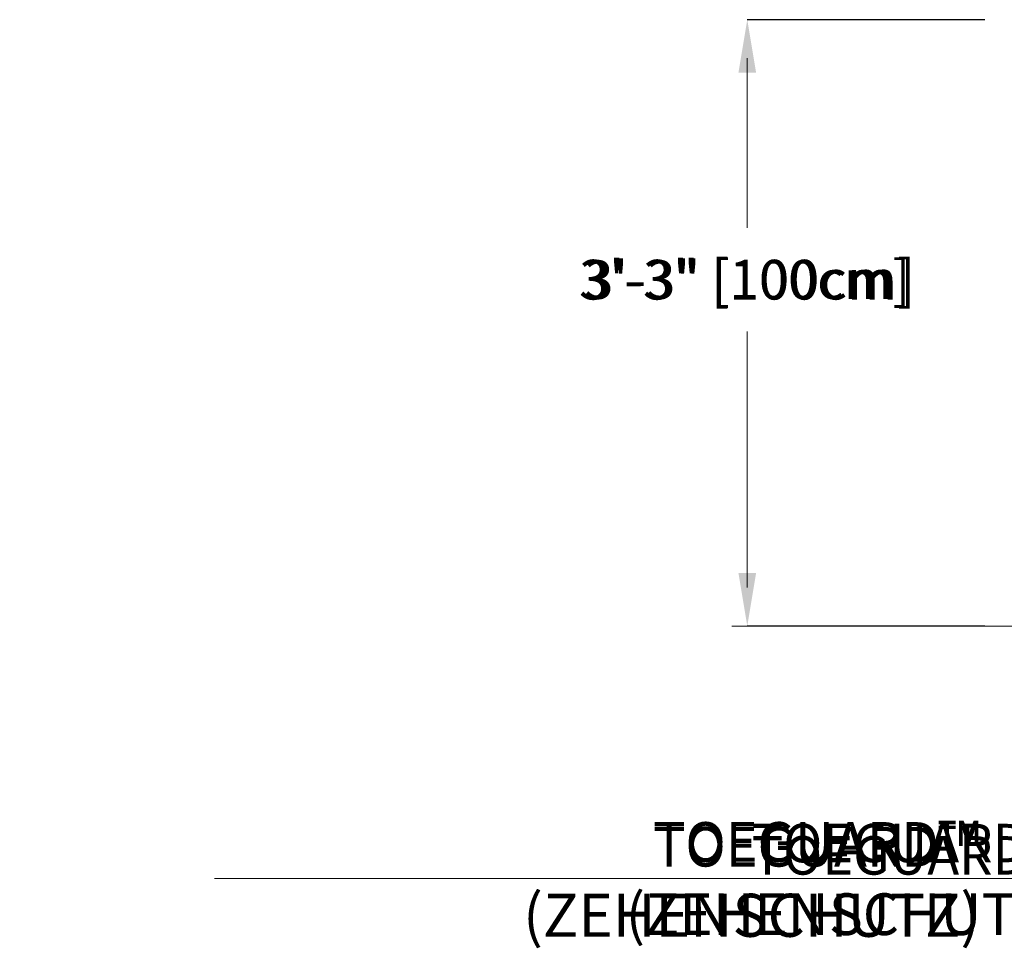
# Model space of a CAD drawing. Units: inches. Extents: x -6803 to 91, y -88 to 72.
# Drawn here: x -135 to -71, y -73 to -13 of the extents above; entities that cross this region are included whole.
import ezdxf
from ezdxf import colors
from ezdxf.entities.mleader import LeaderData, LeaderLine
from ezdxf.math import Vec2, Vec3

# ---------------------------------------------------------------- set-up
doc = ezdxf.new("R2010")
doc.units = ezdxf.units.IN
doc.header["$MEASUREMENT"] = 0
doc.header["$PDMODE"] = 34
doc.header["$PDSIZE"] = -1
doc.linetypes.add('SLD-Solid', pattern=[0])
for name, color, linetype in [('ENG PRODUCT CONST', 3, 'Continuous'), ('ENG PROJECT CONST', 141, 'Continuous'), ('FR PRODUCT CONST', 1, 'Continuous'), ('FR PROJECT CONST', 161, 'Continuous'), ('GER PRODUCT CONST', 193, 'Continuous')]:
    doc.layers.add(name, color=color, linetype=linetype)
doc.layers.add('GER PROJECT CONST', color=201, linetype='Continuous', plot=False)
doc.styles.add('Vortex annotative', font='arial.ttf')
doc.dimstyles.new('Vortex PRODUCT', dxfattribs={"dimtxt": 0.125, "dimasz": 0.125, "dimexe": 0, "dimexo": 0, "dimgap": 0.125, "dimtad": 0, "dimtih": 1, "dimtoh": 1, "dimdec": 0, "dimzin": 12, "dimdsep": 46, "dimlunit": 4, "dimtxsty": 'Vortex annotative', "dimcen": 0, "dimadec": 0, "dimazin": 0, "dimtfac": 1, "dimtdec": 0, "dimtofl": 0, "dimtmove": 0, "dimatfit": 3, "dimfxl": 1, "dimfrac": 1, "dimtolj": 1, "dimtzin": 12, "dimlwd": 18, "dimarcsym": 0})
doc.dimstyles.new('Vortex PROJECT', dxfattribs={"dimtxt": 0.046875, "dimasz": 0.0625, "dimexe": 0, "dimexo": 0, "dimgap": 0.03125, "dimtad": 0, "dimtih": 1, "dimtoh": 1, "dimdec": 0, "dimzin": 12, "dimdsep": 46, "dimlunit": 4, "dimtxsty": 'Vortex annotative', "dimcen": 0, "dimadec": 0, "dimazin": 0, "dimtfac": 1, "dimtdec": 0, "dimtofl": 0, "dimtmove": 0, "dimatfit": 3, "dimfxl": 1, "dimfrac": 1, "dimtolj": 1, "dimtzin": 12, "dimlwd": 18, "dimarcsym": 0})

# ---------------------------------------------------------------- blocks, each defined once
blk = doc.blocks.new('*D22')
at = {"layer": 'Defpoints', "color": 0, "transparency": 16777216}
for p in [(-87.429, -13.2), (-71.996, -13.2), (-71.996, -52.575)]:
    blk.add_point(p, dxfattribs=at)
at = {"layer": 'ENG PROJECT CONST', "color": 0, "lineweight": -2, "transparency": 16777216}
for p, q in [((-71.996, -13.2), (-87.429, -13.2)), ((-71.996, -52.575), (-87.429, -52.575))]:
    blk.add_line(p, q, dxfattribs=at)
at = {"layer": 'ENG PROJECT CONST', "color": 0, "lineweight": 18, "transparency": 16777216}
for p, q in [((-87.429, -16.637), (-87.429, -26.71)), ((-87.429, -49.137), (-87.429, -33.452))]:
    blk.add_line(p, q, dxfattribs=at)
at = {"layer": 'ENG PROJECT CONST', "color": 0, "transparency": 16777216}
for points in [[(-88.002, -16.637), (-86.856, -16.637), (-87.429, -13.2)], [(-88.002, -49.137), (-86.856, -49.137), (-87.429, -52.575)]]:
    blk.add_solid(points, dxfattribs=at)
at = {"layer": 'ENG PROJECT CONST', "color": 0, "transparency": 16777216, "insert": (-87.429, -30.081), "char_height": 2.57812, "attachment_point": 5, "style": 'Vortex annotative'}
blk.add_mtext('\\A1;3\'-3" [100cm]', dxfattribs=at)
blk = doc.blocks.new('*D23')
at = {"layer": 'Defpoints', "color": 0, "transparency": 16777216}
for p in [(-87.429, -13.2), (-71.996, -13.2), (-71.996, -52.575)]:
    blk.add_point(p, dxfattribs=at)
at = {"layer": 'FR PROJECT CONST', "color": 0, "lineweight": -2, "transparency": 16777216}
for p, q in [((-71.996, -13.2), (-87.429, -13.2)), ((-71.996, -52.575), (-87.429, -52.575))]:
    blk.add_line(p, q, dxfattribs=at)
at = {"layer": 'FR PROJECT CONST', "color": 0, "lineweight": 18, "transparency": 16777216}
for p, q in [((-87.429, -16.637), (-87.429, -26.71)), ((-87.429, -49.137), (-87.429, -33.452))]:
    blk.add_line(p, q, dxfattribs=at)
at = {"layer": 'FR PROJECT CONST', "color": 0, "transparency": 16777216}
for points in [[(-88.002, -16.637), (-86.856, -16.637), (-87.429, -13.2)], [(-88.002, -49.137), (-86.856, -49.137), (-87.429, -52.575)]]:
    blk.add_solid(points, dxfattribs=at)
at = {"layer": 'FR PROJECT CONST', "color": 0, "transparency": 16777216, "insert": (-87.429, -30.081), "char_height": 2.57812, "attachment_point": 5, "style": 'Vortex annotative'}
blk.add_mtext('\\A1;3\'-3" [100cm]', dxfattribs=at)
blk = doc.blocks.new('*D27')
at = {"layer": 'Defpoints', "color": 0, "transparency": 16777216}
for p in [(-87.429, -13.2), (-71.996, -13.2), (-71.996, -52.575)]:
    blk.add_point(p, dxfattribs=at)
at = {"layer": 'FR PRODUCT CONST', "color": 0, "lineweight": -2, "transparency": 16777216}
for p, q in [((-71.996, -13.2), (-87.429, -13.2)), ((-71.996, -52.575), (-87.429, -52.575))]:
    blk.add_line(p, q, dxfattribs=at)
at = {"layer": 'FR PRODUCT CONST', "color": 0, "lineweight": 18, "transparency": 16777216}
for p, q in [((-87.429, -15.7), (-87.429, -25.978)), ((-87.429, -50.075), (-87.429, -34.183))]:
    blk.add_line(p, q, dxfattribs=at)
at = {"layer": 'FR PRODUCT CONST', "color": 0, "transparency": 16777216}
for points in [[(-87.846, -15.7), (-87.013, -15.7), (-87.429, -13.2)], [(-87.846, -50.075), (-87.013, -50.075), (-87.429, -52.575)]]:
    blk.add_solid(points, dxfattribs=at)
at = {"layer": 'FR PRODUCT CONST', "color": 0, "transparency": 16777216, "insert": (-87.429, -30.081), "char_height": 2.5, "attachment_point": 5, "style": 'Vortex annotative'}
blk.add_mtext('\\A1;3\'-3" [100cm]', dxfattribs=at)
blk = doc.blocks.new('*D28')
at = {"layer": 'Defpoints', "color": 0, "transparency": 16777216}
for p in [(-87.429, -13.2), (-71.996, -13.2), (-71.996, -52.575)]:
    blk.add_point(p, dxfattribs=at)
at = {"layer": 'ENG PRODUCT CONST', "color": 0, "lineweight": -2, "transparency": 16777216}
for p, q in [((-71.996, -13.2), (-87.429, -13.2)), ((-71.996, -52.575), (-87.429, -52.575))]:
    blk.add_line(p, q, dxfattribs=at)
at = {"layer": 'ENG PRODUCT CONST', "color": 0, "lineweight": 18, "transparency": 16777216}
for p, q in [((-87.429, -15.7), (-87.429, -25.978)), ((-87.429, -50.075), (-87.429, -34.183))]:
    blk.add_line(p, q, dxfattribs=at)
at = {"layer": 'ENG PRODUCT CONST', "color": 0, "transparency": 16777216}
for points in [[(-87.846, -15.7), (-87.013, -15.7), (-87.429, -13.2)], [(-87.846, -50.075), (-87.013, -50.075), (-87.429, -52.575)]]:
    blk.add_solid(points, dxfattribs=at)
at = {"layer": 'ENG PRODUCT CONST', "color": 0, "transparency": 16777216, "insert": (-87.429, -30.081), "char_height": 2.5, "attachment_point": 5, "style": 'Vortex annotative'}
blk.add_mtext('\\A1;3\'-3" [100cm]', dxfattribs=at)
blk = doc.blocks.new('*D32')
at = {"layer": 'Defpoints', "color": 0, "transparency": 16777216}
for p in [(-87.429, -13.2), (-71.996, -13.2), (-71.996, -52.575)]:
    blk.add_point(p, dxfattribs=at)
at = {"layer": 'GER PRODUCT CONST', "color": 0, "lineweight": -2, "transparency": 16777216}
for p, q in [((-71.996, -13.2), (-87.429, -13.2)), ((-71.996, -52.575), (-87.429, -52.575))]:
    blk.add_line(p, q, dxfattribs=at)
at = {"layer": 'GER PRODUCT CONST', "color": 0, "lineweight": 18, "transparency": 16777216}
for p, q in [((-87.429, -15.7), (-87.429, -25.978)), ((-87.429, -50.075), (-87.429, -34.183))]:
    blk.add_line(p, q, dxfattribs=at)
at = {"layer": 'GER PRODUCT CONST', "color": 0, "transparency": 16777216}
for points in [[(-87.846, -15.7), (-87.013, -15.7), (-87.429, -13.2)], [(-87.846, -50.075), (-87.013, -50.075), (-87.429, -52.575)]]:
    blk.add_solid(points, dxfattribs=at)
at = {"layer": 'GER PRODUCT CONST', "color": 0, "transparency": 16777216, "insert": (-87.429, -30.081), "char_height": 2.5, "attachment_point": 5, "style": 'Vortex annotative'}
blk.add_mtext('\\A1;3\'-3" [100cm]', dxfattribs=at)
blk = doc.blocks.new('*D38')
at = {"layer": 'Defpoints', "color": 0, "transparency": 16777216}
for p in [(-87.429, -13.2), (-71.996, -13.2), (-71.996, -52.575)]:
    blk.add_point(p, dxfattribs=at)
at = {"layer": 'GER PROJECT CONST', "color": 0, "lineweight": -2, "transparency": 16777216}
for p, q in [((-71.996, -13.2), (-87.429, -13.2)), ((-71.996, -52.575), (-87.429, -52.575))]:
    blk.add_line(p, q, dxfattribs=at)
at = {"layer": 'GER PROJECT CONST', "color": 0, "lineweight": 18, "transparency": 16777216}
for p, q in [((-87.429, -16.637), (-87.429, -26.71)), ((-87.429, -49.137), (-87.429, -33.452))]:
    blk.add_line(p, q, dxfattribs=at)
at = {"layer": 'GER PROJECT CONST', "color": 0, "transparency": 16777216}
for points in [[(-88.002, -16.637), (-86.856, -16.637), (-87.429, -13.2)], [(-88.002, -49.137), (-86.856, -49.137), (-87.429, -52.575)]]:
    blk.add_solid(points, dxfattribs=at)
at = {"layer": 'GER PROJECT CONST', "color": 0, "transparency": 16777216, "insert": (-87.429, -30.081), "char_height": 2.57812, "attachment_point": 5, "style": 'Vortex annotative'}
blk.add_mtext('\\A1;3\'-3" [100cm]', dxfattribs=at)

msp = doc.modelspace()

# ---------------------------------------------------------------- linework, layer by layer
at = {"linetype": 'SLD-Solid', "lineweight": 18}
msp.add_line((-88.439, -52.575), (89.985, -52.575), dxfattribs=at)

# ---------------------------------------------------------------- dimensions: what is measured, and where the dimension line sits
at = {"layer": 'ENG PRODUCT CONST'}
dim = msp.add_linear_dim(base=(-87.429, -13.2), p1=(-71.996, -52.575), p2=(-71.996, -13.2), angle=90, dimstyle='Vortex PRODUCT', override={"dimscale": 0, "dimatfit": 1}, dxfattribs=at)
dim.commit()
dim.dimension.update_dxf_attribs({"geometry": '*D28', "text_midpoint": (-87.429, -30.081), "dimtype": 160})
at = {"layer": 'ENG PROJECT CONST'}
dim = msp.add_linear_dim(base=(-87.429, -13.2), p1=(-71.996, -52.575), p2=(-71.996, -13.2), angle=90, dimstyle='Vortex PROJECT', override={"dimscale": 0, "dimatfit": 1}, dxfattribs=at)
dim.commit()
dim.dimension.update_dxf_attribs({"geometry": '*D22', "text_midpoint": (-87.429, -30.081), "dimtype": 160})
at = {"layer": 'FR PRODUCT CONST'}
dim = msp.add_linear_dim(base=(-87.429, -13.2), p1=(-71.996, -52.575), p2=(-71.996, -13.2), angle=90, dimstyle='Vortex PRODUCT', override={"dimscale": 0, "dimatfit": 1}, dxfattribs=at)
dim.commit()
dim.dimension.update_dxf_attribs({"geometry": '*D27', "text_midpoint": (-87.429, -30.081), "dimtype": 160})
at = {"layer": 'FR PROJECT CONST'}
dim = msp.add_linear_dim(base=(-87.429, -13.2), p1=(-71.996, -52.575), p2=(-71.996, -13.2), angle=90, dimstyle='Vortex PROJECT', override={"dimscale": 0, "dimatfit": 1}, dxfattribs=at)
dim.commit()
dim.dimension.update_dxf_attribs({"geometry": '*D23', "text_midpoint": (-87.429, -30.081), "dimtype": 160})
at = {"layer": 'GER PRODUCT CONST'}
dim = msp.add_linear_dim(base=(-87.429, -13.2), p1=(-71.996, -52.575), p2=(-71.996, -13.2), angle=90, dimstyle='Vortex PRODUCT', override={"dimscale": 0, "dimatfit": 1}, dxfattribs=at)
dim.commit()
dim.dimension.update_dxf_attribs({"geometry": '*D32', "text_midpoint": (-87.429, -30.081), "dimtype": 160})
at = {"layer": 'GER PROJECT CONST'}
dim = msp.add_linear_dim(base=(-87.429, -13.2), p1=(-71.996, -52.575), p2=(-71.996, -13.2), angle=90, dimstyle='Vortex PROJECT', override={"dimscale": 0, "dimatfit": 1}, dxfattribs=at)
dim.commit()
dim.dimension.update_dxf_attribs({"geometry": '*D38', "text_midpoint": (-87.429, -30.081), "dimtype": 160})

# ---------------------------------------------------------------- leaders
at = {"layer": 'ENG PRODUCT CONST'}
ml = msp.add_multileader_mtext('Standard', dxfattribs=at)
ml.set_content('TYPICAL ANCHORING SAFESWAP Nº2', color=256, style='Vortex annotative')
ml.set_leader_properties(color=256, lineweight=18)
ml.build(insert=Vec2(0, 0))
ml.multileader.update_dxf_attribs({"text_left_attachment_type": 5, "text_right_attachment_type": 5, "dogleg_length": 0, "arrow_head_size": 2.5, "scale": 20})
ctx = ml.context
ctx.base_point, ctx.scale, ctx.char_height, ctx.arrow_head_size, ctx.landing_gap_size, ctx.plane_origin = Vec3(-20.624, -61.457), 20, 2.5, 2.5, 2.5, Vec3(32.435, -31.078)
ctx.left_attachment, ctx.right_attachment, ctx.text_align_type = 5, 5, 2
notes = []
notes.append((ctx, [(1, (1, 1, 0), (48.068, -61.457), (-1, 0), 0, [(0, [(68.841, -52.575)], 0, [])])]))
ctx.mtext.insert, ctx.mtext.width, ctx.mtext.alignment, ctx.mtext.flow_direction = Vec3(45.568, -58.413), 114.84227, 3, 5
ml = msp.add_multileader_mtext('Standard', dxfattribs=at)
ml.set_content('TOEGUARD{\\H1.0833x;\\C256;™}', color=256, style='Vortex annotative')
ml.set_leader_properties(color=256, lineweight=18)
ml.build(insert=Vec2(0, 0))
ml.multileader.update_dxf_attribs({"text_left_attachment_type": 5, "text_right_attachment_type": 5, "dogleg_length": 0, "arrow_head_size": 2.5, "scale": 20})
ctx = ml.context
ctx.base_point, ctx.scale, ctx.char_height, ctx.arrow_head_size, ctx.landing_gap_size, ctx.plane_origin = Vec3(-92.029, -68.964), 20, 2.5, 2.5, 2.5, Vec3(-66.375, -46.853)
ctx.left_attachment, ctx.right_attachment, ctx.text_align_type = 5, 5, 2
notes.append((ctx, [(1, (1, 1, 0), (-64.026, -68.964), (-1, 0), 0, [(0, [(-61.72, -52.588)], 0, [])])]))
ctx.mtext.insert, ctx.mtext.alignment, ctx.mtext.flow_direction = Vec3(-66.526, -66.214), 3, 5
at = {"layer": 'ENG PROJECT CONST'}
ml = msp.add_multileader_mtext('Standard', dxfattribs=at)
ml.set_content('TYPICAL ANCHORING SAFESWAP Nº2', color=256, style='Vortex annotative')
ml.set_leader_properties(color=256, lineweight=18)
ml.build(insert=Vec2(0, 0))
ml.multileader.update_dxf_attribs({"text_left_attachment_type": 5, "text_right_attachment_type": 5, "dogleg_length": 0, "arrow_head_size": 3.438, "scale": 55})
ctx = ml.context
ctx.base_point, ctx.scale, ctx.char_height, ctx.arrow_head_size, ctx.landing_gap_size, ctx.plane_origin = Vec3(-23.552, -61.552), 55, 2.57812, 3.438, 3.438, Vec3(49.365, -37.094)
ctx.left_attachment, ctx.right_attachment, ctx.text_align_type = 5, 5, 2
notes.append((ctx, [(1, (1, 1, 0), (49.005, -61.552), (-1, 0), 0, [(0, [(68.841, -52.575)], 0, [])])]))
ctx.mtext.insert, ctx.mtext.width, ctx.mtext.alignment, ctx.mtext.flow_direction = Vec3(45.568, -58.413), 108.75679, 3, 5
ml = msp.add_multileader_mtext('Standard', dxfattribs=at)
ml.set_content('TOEGUARD{\\H1.0833x;™}', color=256, style='Vortex annotative')
ml.set_leader_properties(color=256, lineweight=18)
ml.build(insert=Vec2(0, 0))
ml.multileader.update_dxf_attribs({"text_left_attachment_type": 5, "text_right_attachment_type": 5, "dogleg_length": 0, "arrow_head_size": 3.438, "scale": 55})
ctx = ml.context
ctx.base_point, ctx.scale, ctx.char_height, ctx.arrow_head_size, ctx.landing_gap_size, ctx.plane_origin = Vec3(-99.458, -68.964), 55, 2.57812, 3.438, 3.438, Vec3(-61.892, -51.644)
ctx.left_attachment, ctx.right_attachment, ctx.text_align_type = 5, 5, 2
notes.append((ctx, [(1, (1, 1, 0), (-68.861, -68.964), (-1, 0), 0, [(0, [(-61.72, -52.588)], 0, [])])]))
ctx.mtext.insert, ctx.mtext.alignment, ctx.mtext.flow_direction = Vec3(-72.298, -65.613), 3, 5
at = {"layer": 'FR PRODUCT CONST'}
ml = msp.add_multileader_mtext('Standard', dxfattribs=at)
ml.set_content('ANCRAGE SAFESWAP Nº2 TYPIQUE', color=256, style='Vortex annotative')
ml.set_leader_properties(color=256, lineweight=18)
ml.build(insert=Vec2(0, 0))
ml.multileader.update_dxf_attribs({"text_left_attachment_type": 5, "text_right_attachment_type": 5, "dogleg_length": 0, "arrow_head_size": 2.5, "scale": 20})
ctx = ml.context
ctx.base_point, ctx.scale, ctx.char_height, ctx.arrow_head_size, ctx.landing_gap_size, ctx.plane_origin = Vec3(-17.405, -61.457), 20, 2.5, 2.5, 2.5, Vec3(32.435, -31.078)
ctx.left_attachment, ctx.right_attachment, ctx.text_align_type = 5, 5, 2
notes.append((ctx, [(1, (1, 1, 0), (48.068, -61.457), (-1, 0), 0, [(0, [(68.841, -52.575)], 0, [])])]))
ctx.mtext.insert, ctx.mtext.width, ctx.mtext.alignment, ctx.mtext.flow_direction = Vec3(45.568, -58.413), 123.65207, 3, 5
ml = msp.add_multileader_mtext('Standard', dxfattribs=at)
ml.set_content('TOEGUARD{\\H1.0833x;\\C256;™}', color=256, style='Vortex annotative')
ml.set_leader_properties(color=256, lineweight=18)
ml.build(insert=Vec2(0, 0))
ml.multileader.update_dxf_attribs({"text_left_attachment_type": 5, "text_right_attachment_type": 5, "dogleg_length": 0, "arrow_head_size": 2.5, "scale": 20})
ctx = ml.context
ctx.base_point, ctx.scale, ctx.char_height, ctx.arrow_head_size, ctx.landing_gap_size, ctx.plane_origin = Vec3(-92.029, -68.964), 20, 2.5, 2.5, 2.5, Vec3(-66.375, -46.853)
ctx.left_attachment, ctx.right_attachment, ctx.text_align_type = 5, 5, 2
notes.append((ctx, [(1, (1, 1, 0), (-64.026, -68.964), (-1, 0), 0, [(0, [(-61.72, -52.588)], 0, [])])]))
ctx.mtext.insert, ctx.mtext.alignment, ctx.mtext.flow_direction = Vec3(-66.526, -66.214), 3, 5
at = {"layer": 'FR PROJECT CONST'}
ml = msp.add_multileader_mtext('Standard', dxfattribs=at)
ml.set_content('ANCRAGE SAFESWAP Nº2 TYPIQUE', color=256, style='Vortex annotative')
ml.set_leader_properties(color=256, lineweight=18)
ml.build(insert=Vec2(0, 0))
ml.multileader.update_dxf_attribs({"text_left_attachment_type": 5, "text_right_attachment_type": 5, "dogleg_length": 0, "arrow_head_size": 3.438, "scale": 55})
ctx = ml.context
ctx.base_point, ctx.scale, ctx.char_height, ctx.arrow_head_size, ctx.landing_gap_size, ctx.plane_origin = Vec3(-20.232, -61.552), 55, 2.57812, 3.438, 3.438, Vec3(49.365, -37.094)
ctx.left_attachment, ctx.right_attachment, ctx.text_align_type = 5, 5, 2
notes.append((ctx, [(1, (1, 1, 0), (49.005, -61.552), (-1, 0), 0, [(0, [(68.841, -52.575)], 0, [])])]))
ctx.mtext.insert, ctx.mtext.width, ctx.mtext.alignment, ctx.mtext.flow_direction = Vec3(45.568, -58.413), 124.5272, 3, 5
ml = msp.add_multileader_mtext('Standard', dxfattribs=at)
ml.set_content('TOEGUARD{\\H1.0833x;™}', color=256, style='Vortex annotative')
ml.set_leader_properties(color=256, lineweight=18)
ml.build(insert=Vec2(0, 0))
ml.multileader.update_dxf_attribs({"text_left_attachment_type": 5, "text_right_attachment_type": 5, "dogleg_length": 0, "arrow_head_size": 3.438, "scale": 55})
ctx = ml.context
ctx.base_point, ctx.scale, ctx.char_height, ctx.arrow_head_size, ctx.landing_gap_size, ctx.plane_origin = Vec3(-99.458, -68.964), 55, 2.57812, 3.438, 3.438, Vec3(-61.892, -51.644)
ctx.left_attachment, ctx.right_attachment, ctx.text_align_type = 5, 5, 2
notes.append((ctx, [(1, (1, 1, 0), (-68.861, -68.964), (-1, 0), 0, [(0, [(-61.72, -52.588)], 0, [])])]))
ctx.mtext.insert, ctx.mtext.alignment, ctx.mtext.flow_direction = Vec3(-72.298, -65.613), 3, 5
at = {"layer": 'GER PRODUCT CONST'}
ml = msp.add_multileader_mtext('Standard', dxfattribs=at)
ml.set_content('TYPISCHE VERANKERUNG SAFESWAP Nº2', color=256, style='Vortex annotative')
ml.set_leader_properties(color=256, lineweight=18)
ml.build(insert=Vec2(0, 0))
ml.multileader.update_dxf_attribs({"text_left_attachment_type": 5, "text_right_attachment_type": 5, "dogleg_length": 0, "arrow_head_size": 2.5, "scale": 20})
ctx = ml.context
ctx.base_point, ctx.scale, ctx.char_height, ctx.arrow_head_size, ctx.landing_gap_size, ctx.plane_origin = Vec3(-29.165, -61.456), 20, 2.5, 2.5, 2.5, Vec3(32.435, -31.078)
ctx.left_attachment, ctx.right_attachment, ctx.text_align_type = 5, 5, 2
notes.append((ctx, [(1, (1, 1, 0), (48.068, -61.456), (-1, 0), 0, [(0, [(68.841, -52.575)], 0, [])])]))
ctx.mtext.insert, ctx.mtext.width, ctx.mtext.alignment, ctx.mtext.flow_direction = Vec3(45.568, -58.413), 114.84227, 3, 5
ml = msp.add_multileader_mtext('Standard', dxfattribs=at)
ml.set_content('TOEGUARD{\\H1.0833x;™ (ZEHENSCHUTZ)}', color=256, style='Vortex annotative')
ml.set_leader_properties(color=256, lineweight=18)
ml.build(insert=Vec2(0, 0))
ml.multileader.update_dxf_attribs({"text_left_attachment_type": 5, "text_right_attachment_type": 5, "dogleg_length": 0, "arrow_head_size": 2.5, "scale": 20})
ctx = ml.context
ctx.base_point, ctx.scale, ctx.char_height, ctx.arrow_head_size, ctx.landing_gap_size, ctx.plane_origin = Vec3(-124.118, -68.964), 20, 2.5, 2.5, 2.5, Vec3(-66.375, -46.853)
ctx.left_attachment, ctx.right_attachment, ctx.text_align_type = 5, 5, 2
notes.append((ctx, [(1, (1, 1, 0), (-64.026, -68.964), (-1, 0), 0, [(0, [(-61.72, -52.588)], 0, [])])]))
ctx.mtext.insert, ctx.mtext.alignment, ctx.mtext.flow_direction = Vec3(-66.526, -65.414), 3, 5
at = {"layer": 'GER PROJECT CONST'}
ml = msp.add_multileader_mtext('Standard', dxfattribs=at)
ml.set_content('TYPISCHE VERANKERUNG SAFESWAP Nº2', color=256, style='Vortex annotative')
ml.set_leader_properties(color=256, lineweight=18)
ml.build(insert=Vec2(0, 0))
ml.multileader.update_dxf_attribs({"text_left_attachment_type": 5, "text_right_attachment_type": 5, "dogleg_length": 0, "arrow_head_size": 3.438, "scale": 55})
ctx = ml.context
ctx.base_point, ctx.scale, ctx.char_height, ctx.arrow_head_size, ctx.landing_gap_size, ctx.plane_origin = Vec3(-32.359, -61.551), 55, 2.57812, 3.438, 3.438, Vec3(49.365, -37.094)
ctx.left_attachment, ctx.right_attachment, ctx.text_align_type = 5, 5, 2
notes.append((ctx, [(1, (1, 1, 0), (49.005, -61.551), (-1, 0), 0, [(0, [(68.841, -52.575)], 0, [])])]))
ctx.mtext.insert, ctx.mtext.width, ctx.mtext.alignment, ctx.mtext.flow_direction = Vec3(45.568, -58.413), 108.75679, 3, 5
ml = msp.add_multileader_mtext('Standard', dxfattribs=at)
ml.set_content('TOEGUARD{\\H1.0833x;™ (ZEHENSCHUTZ)}', color=256, style='Vortex annotative')
ml.set_leader_properties(color=256, lineweight=18)
ml.build(insert=Vec2(0, 0))
ml.multileader.update_dxf_attribs({"text_left_attachment_type": 5, "text_right_attachment_type": 5, "dogleg_length": 0, "arrow_head_size": 3.438, "scale": 55})
ctx = ml.context
ctx.base_point, ctx.scale, ctx.char_height, ctx.arrow_head_size, ctx.landing_gap_size, ctx.plane_origin = Vec3(-132.55, -68.964), 55, 2.57812, 3.438, 3.438, Vec3(-61.892, -51.644)
ctx.left_attachment, ctx.right_attachment, ctx.text_align_type = 5, 5, 2
notes.append((ctx, [(1, (1, 1, 0), (-68.861, -68.964), (-1, 0), 0, [(0, [(-61.72, -52.588)], 0, [])])]))
ctx.mtext.insert, ctx.mtext.alignment, ctx.mtext.flow_direction = Vec3(-72.298, -65.303), 3, 5
for ctx, leaders in notes:
    for number, flags, end, landing, length, lines in leaders:
        leader = LeaderData()
        leader.index, (leader.has_last_leader_line, leader.has_dogleg_vector, leader.attachment_direction) = number, flags
        leader.last_leader_point, leader.dogleg_vector, leader.dogleg_length = Vec3(end), Vec3(landing), length
        for number, points, colour, breaks in lines:
            line = LeaderLine()
            line.index, line.vertices, line.color, line.breaks = number, Vec3.list(points), colors.encode_raw_color(colour), breaks
            leader.lines.append(line)
        ctx.leaders.append(leader)

doc.saveas('drawing.dxf')
